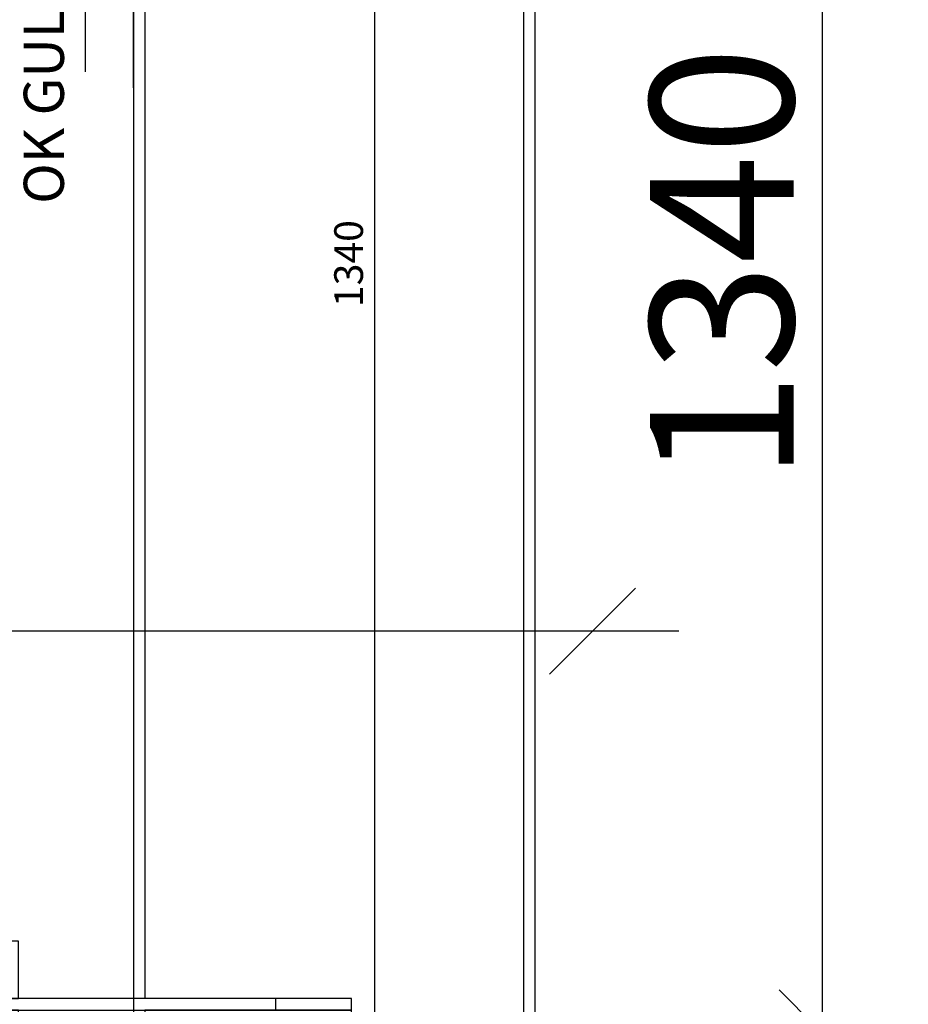
# Model space of a CAD drawing. Extents: x -77020 to 135300, y -66810 to 43700.
# Drawn here: x -70019 to -69245, y 5225 to 6082 of the extents above; entities that cross this region are included whole.
import ezdxf

# ---------------------------------------------------------------- set-up
doc = ezdxf.new("R2010")
doc.units = 0
doc.header["$LTSCALE"] = 20
doc.header["$MEASUREMENT"] = 0
doc.header["$PDMODE"] = 3
doc.header["$PDSIZE"] = 5
doc.linetypes.add('POINTA_DASHED1', pattern=[2, 1, -1])
doc.layers.get('0').update_dxf_attribs({"linetype": 'CONTINUOUS'})
doc.layers.get('DEFPOINTS').update_dxf_attribs({"linetype": 'CONTINUOUS'})
for name, color, linetype in [('A251', 3, 'CONTINUOUS'), ('A281--RV', 5, 'CONTINUOUS'), ('a842_1-10', 41, 'CONTINUOUS'), ('A842_1-50', 1, 'CONTINUOUS')]:
    doc.layers.add(name, color=color, linetype=linetype)
doc.layers.add('hjelp', color=140, linetype='CONTINUOUS', plot=False)
doc.styles.add('ISO', font='ISO')
doc.dimstyles.new('POINT_1-10MM', dxfattribs={"dimscale": 5, "dimtxt": 2.5, "dimasz": 3, "dimexe": 2, "dimexo": 3, "dimgap": 2, "dimtad": 1, "dimdsep": 46, "dimtxsty": 'ISO', "dimblk1": 'OBLIQUE', "dimblk2": 'OBLIQUE', "dimsah": 1, "dimcen": 4, "dimdle": 2, "dimclrt": 3, "dimadec": 0, "dimazin": 2, "dimtfac": 1, "dimtix": 1, "dimtmove": 2, "dimatfit": 3, "dimfxl": 0, "dimtolj": 1, "dimtzin": 0, "dimarcsym": 0})
doc.dimstyles.new('TICK_50', dxfattribs={"dimscale": 50, "dimtxt": 2.5, "dimasz": 1.5, "dimexe": 1.5, "dimexo": 3, "dimgap": 1, "dimtad": 1, "dimdec": 1, "dimdsep": 46, "dimtxsty": 'ISO', "dimblk1": 'OBLIQUE', "dimblk2": 'OBLIQUE', "dimsah": 1, "dimcen": 2, "dimdle": 1.5, "dimclrt": 3, "dimadec": 0, "dimazin": 0, "dimtfac": 1, "dimtdec": 4, "dimtix": 1, "dimtmove": 2, "dimatfit": 3, "dimldrblk": 'OBLIQUE', "dimfxl": 0, "dimtolj": 1, "dimtzin": 0, "dimarcsym": 0})

# ---------------------------------------------------------------- blocks, each defined once
blk = doc.blocks.new('_PHOJD1')
for p, q in [((0, 0), (0, 7)), ((-3, 3), (17, 3)), ((0, 3), (-3, 3)), ((0, 0), (-3, 3))]:
    blk.add_line(p, q)
blk.add_solid([(-3, 3), (0, 3), (0, 0)])
blk = doc.blocks.new('KoteOKgulv')
at = {"color": 30, "linetype": 'POINTA_DASHED1'}
blk.add_line((18, 0), (-12, 0), dxfattribs=at)
blk.add_blockref('_PHOJD1', (0, 0))
at = {"color": 3, "style": 'ISO'}
blk.add_attdef('HOYDE', (0.75, 4.321), '', height=2.5, dxfattribs=at)
blk = doc.blocks.new('baluster-hall')
for p, q in [((-30, -124), (-20, -124)), ((20, -124), (30, -124))]:
    blk.add_line(p, q)
for points in [[(-50, 1050), (50, 1050), (50, 1060), (-50, 1060)], [(-20, -190), (-20, 1050), (-30, 1050), (-30, -190)], [(30, -190), (30, 1050), (20, 1050), (20, -190)], [(-20, 970), (20, 970), (20, 980), (-20, 980)], [(-80, 880), (-30, 880), (-30, 890), (-80, 890)], [(-20, 880), (20, 880), (20, 890), (-20, 890)], [(30, 880), (80, 880), (80, 890), (30, 890)], [(-80, 100), (-30, 100), (-30, 110), (-80, 110)], [(-20, 100), (20, 100), (20, 110), (-20, 110)], [(30, 100), (80, 100), (80, 110), (30, 110)], [(-20, -190), (20, -190), (20, -10), (-20, -10)], [(0, -58), (11.26, -51.5), (11.26, -38.5), (0, -32), (-11.26, -38.5), (-11.26, -51.5)], [(0, -113), (11.26, -106.5), (11.26, -93.5), (0, -87), (-11.26, -93.5), (-11.26, -106.5)], [(0, -168), (11.26, -161.5), (11.26, -148.5), (0, -142), (-11.26, -148.5), (-11.26, -161.5)]]:
    blk.add_lwpolyline(points, close=True)
for centre in [(0, -45), (0, -100), (0, -155)]:
    blk.add_circle(centre, 7)
blk = doc.blocks.new('_OBLIQUE')
at = {"color": 0, "linetype": 'ByBlock'}
blk.add_line((-0.5, -0.5), (0.5, 0.5), dxfattribs=at)
blk = doc.blocks.new('*D5679')
at = {"layer": 'a842_1-10', "color": 0, "lineweight": -2}
for p, q in [((5200, 66730), (5200, 66690)), ((6540, 66730), (6540, 66690)), ((6560, 66710), (5180, 66710))]:
    blk.add_line(p, q, dxfattribs=at)
at = {"layer": 'DEFPOINTS', "color": 0}
for p in [(5200, 66760), (6540, 66760), (5200, 66710)]:
    blk.add_point(p, dxfattribs=at)
at = {"layer": 'a842_1-10', "color": 0, "lineweight": -2, "xscale": 30, "yscale": 30, "zscale": 30, "rotation": 180}
blk.add_blockref('_OBLIQUE', (5200, 66710), dxfattribs=at)
at = {"layer": 'a842_1-10', "color": 0, "lineweight": -2, "xscale": 30, "yscale": 30, "zscale": 30}
blk.add_blockref('_OBLIQUE', (6540, 66710), dxfattribs=at)
at = {"layer": 'a842_1-10', "color": 3, "insert": (5870, 66732.5), "char_height": 25, "attachment_point": 5, "style": 'ISO'}
blk.add_mtext('\\A1;1340', dxfattribs=at)
blk = doc.blocks.new('*D5695')
at = {"layer": 'A842_1-50', "color": 0, "lineweight": -2}
for p, q in [((3700, 66420), (3700, 66245)), ((5275, 66320), (3625, 66320))]:
    blk.add_line(p, q, dxfattribs=at)
at = {"layer": 'DEFPOINTS', "color": 0}
for p in [(3700, 66570), (5200, 66570), (3700, 66320)]:
    blk.add_point(p, dxfattribs=at)
at = {"layer": 'A842_1-50', "color": 0, "lineweight": -2, "xscale": 75, "yscale": 75, "zscale": 75, "rotation": 180}
blk.add_blockref('_OBLIQUE', (3700, 66320), dxfattribs=at)
at = {"layer": 'A842_1-50', "color": 0, "lineweight": -2, "xscale": 75, "yscale": 75, "zscale": 75}
blk.add_blockref('_OBLIQUE', (5200, 66320), dxfattribs=at)
at = {"layer": 'A842_1-50', "color": 3, "insert": (4450, 66407.5), "char_height": 125, "attachment_point": 5, "style": 'ISO'}
blk.add_mtext('\\A1;1500', dxfattribs=at)
blk = doc.blocks.new('*D5696')
at = {"layer": 'A842_1-50', "color": 0, "lineweight": -2}
for p, q in [((5200, 66420), (5200, 66245)), ((6615, 66320), (5125, 66320))]:
    blk.add_line(p, q, dxfattribs=at)
at = {"layer": 'DEFPOINTS', "color": 0}
for p in [(5200, 66570), (6540, 66570), (5200, 66320)]:
    blk.add_point(p, dxfattribs=at)
at = {"layer": 'A842_1-50', "color": 0, "lineweight": -2, "xscale": 75, "yscale": 75, "zscale": 75, "rotation": 180}
blk.add_blockref('_OBLIQUE', (5200, 66320), dxfattribs=at)
at = {"layer": 'A842_1-50', "color": 0, "lineweight": -2, "xscale": 75, "yscale": 75, "zscale": 75}
blk.add_blockref('_OBLIQUE', (6540, 66320), dxfattribs=at)
at = {"layer": 'A842_1-50', "color": 3, "insert": (5870, 66407.5), "char_height": 125, "attachment_point": 5, "style": 'ISO'}
blk.add_mtext('\\A1;1340', dxfattribs=at)
blk = doc.blocks.new('*D5720')
at = {"layer": 'A842_1-50', "color": 0, "lineweight": -2}
for p, q in [((5550, 66445), (5550, 68095)), ((5650, 68020), (5475, 68020))]:
    blk.add_line(p, q, dxfattribs=at)
at = {"layer": 'DEFPOINTS', "color": 0}
for p in [(5550, 68020), (5800, 68020), (5800, 66520)]:
    blk.add_point(p, dxfattribs=at)
at = {"layer": 'A842_1-50', "color": 0, "lineweight": -2, "xscale": 75, "yscale": 75, "zscale": 75}
for p, rotation in [((5550, 68020), 90), ((5550, 66520), 270)]:
    blk.add_blockref('_OBLIQUE', p, dxfattribs=dict(at, rotation=rotation))
at = {"layer": 'A842_1-50', "color": 3, "insert": (5462.5, 67270), "char_height": 125, "attachment_point": 5, "rotation": 90, "style": 'ISO'}
blk.add_mtext('\\A1;1500', dxfattribs=at)
blk = doc.blocks.new('a179-rekkv akse 6', base_point=(-15500, 66920))
at = {"layer": 'A251', "color": 1}
for p, q in [((6510, 66910), (5229.999, 66910)), ((-15500, 66580.043), (6640, 66580))]:
    blk.add_line(p, q, dxfattribs=at)
at = {"layer": 'A251'}
blk.add_lwpolyline([(-15500, 66570), (6640, 66570), (6640, 66780), (6620, 66780), (6620, 66800, -0.4142136), (6640, 66820), (6640, 66920), (6570, 66920), (6570, 66730), (6510, 66730), (6510, 66920), (-11270, 66920)], format="xyb", dxfattribs=at)
at = {"layer": 'A281--RV'}
blk.add_blockref('baluster-hall', (5200, 66920), dxfattribs=at)
at = {"layer": 'hjelp'}
ref = blk.add_blockref('KoteOKgulv', (6275, 66920), dxfattribs=dict(at, xscale=-14, yscale=14, zscale=14))
ref.add_attrib('HOYDE', 'OK GULV +66.000', (5922.004, 66980.487), dxfattribs={"layer": '0', "color": 3, "height": 35, "style": 'ISO'})
at = {"layer": 'a842_1-10'}
dim = blk.add_linear_dim(base=(5200, 66710), p1=(6540, 66760), p2=(5200, 66760), angle=180, dimstyle='POINT_1-10MM', override={"dimscale": 10, "dimgap": 1}, dxfattribs=at)
dim.commit()
dim.dimension.update_dxf_attribs({"geometry": '*D5679', "text_midpoint": (5870, 66732.5)})
at = {"layer": 'A842_1-50'}
for base, p1, p2, angle, picture, middle in [((5550, 68020), (5800, 66520), (5800, 68020), 90, '*D5720', (5462.5, 67270)), ((3700, 66320), (5200, 66570), (3700, 66570), 180, '*D5695', (4450, 66407.5)), ((5200, 66320), (6540, 66570), (5200, 66570), 180, '*D5696', (5870, 66407.5))]:
    dim = blk.add_linear_dim(base=base, p1=p1, p2=p2, angle=angle, dimstyle='TICK_50', override={"dimse1": 1}, dxfattribs=at)
    dim.commit()
    dim.dimension.update_dxf_attribs({"geometry": picture, "text_midpoint": middle})

msp = doc.modelspace()

# ---------------------------------------------------------------- block references
at = {"layer": 'A281--RV', "rotation": 90}
msp.add_blockref('a179-rekkv akse 6', (-69920, -15500), dxfattribs=at)

doc.saveas('drawing.dxf')
